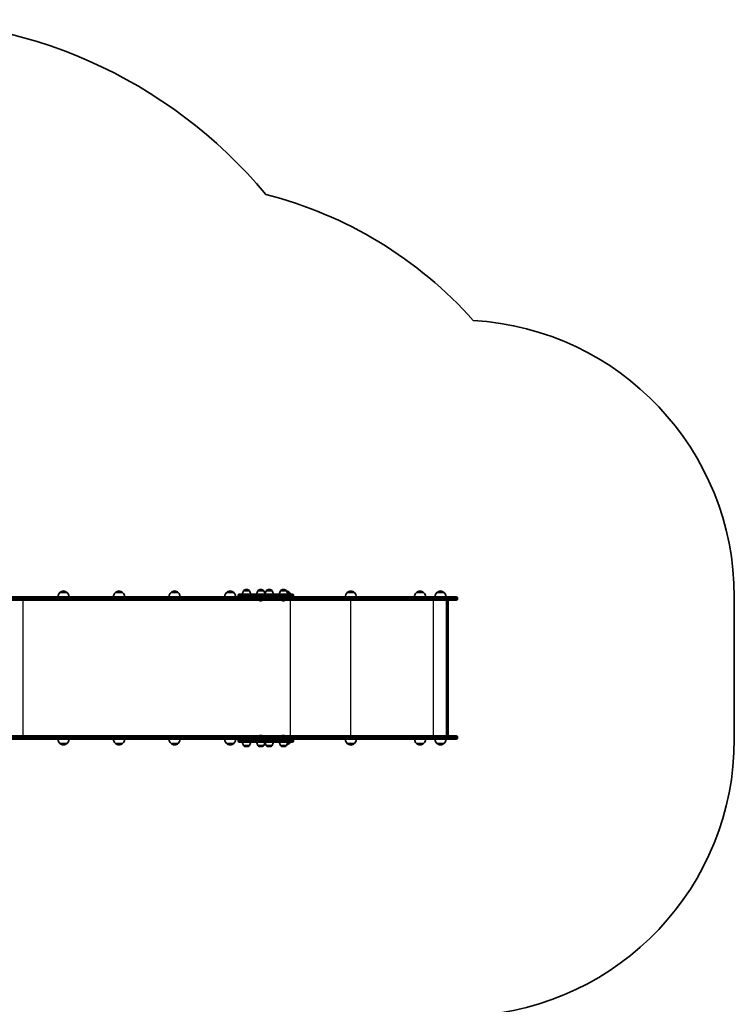
# Model space of a CAD drawing. Units: millimetres. Extents: x -4279 to 4205, y -3196 to 3014.
# Drawn here: x 1624 to 4205, y -994 to 2562 of the extents above; entities that cross this region are included whole.
import ezdxf

# ---------------------------------------------------------------- set-up
doc = ezdxf.new("R2010")
doc.units = ezdxf.units.MM
doc.layers.add('Widoczne (ISO)', color=7, linetype='Continuous', lineweight=35)
doc.layers.add('Widoczne wąskie (ISO)', color=7, linetype='Continuous', lineweight=25)

msp = doc.modelspace()

# ---------------------------------------------------------------- linework, layer by layer
at = {"layer": 'Widoczne (ISO)'}
for p, q in [((2432.4, 499.3), (2432.4, 499.4)), ((2453.7, 499.3), (2432.4, 499.3)), ((2443.4, 504), (2442.8, 504)), ((2453.7, 499.3), (2453.7, 499.4)), ((2484.1, 499.3), (2484.1, 499.4)), ((2505.4, 499.3), (2484.1, 499.3)), ((2495, 504), (2494.4, 504)), ((2505.4, 499.3), (2505.4, 499.4)), ((2514.4, 499.3), (2514.4, 499.4)), ((2535.7, 499.3), (2514.4, 499.3)), ((2525.3, 504), (2524.7, 504)), ((2535.7, 499.3), (2535.7, 499.4)), ((2566, 499.3), (2566, 499.4)), ((2587.3, 499.3), (2566, 499.3)), ((2576.9, 504), (2576.3, 504)), ((2587.3, 499.3), (2587.3, 499.4)), ((1708.2, 465.3), (1561, 465.3)), ((1567.9, 477.3), (1708.2, 477.3)), ((2520, 477.3), (1708.2, 477.3)), ((1708.2, 465.3), (2536.6, 465.3)), ((1802, 477.7), (1762, 477.7)), ((1795, 493.2), (1769, 493.2)), ((2002.7, 477.7), (1962.7, 477.7)), ((1995.7, 493.2), (1969.7, 493.2)), ((2203.4, 477.7), (2163.4, 477.7)), ((2196.4, 493.2), (2170.4, 493.2)), ((2404.1, 477.7), (2364.1, 477.7)), ((2397.1, 493.2), (2371.1, 493.2)), ((2413.1, 481.3), (2413.1, 483.3)), ((2417.1, 487.3), (2528.9, 487.3)), ((2492.3, 463.6), (2492, 463.6)), ((2492.5, 463.6), (2492.3, 463.6)), ((2494.5, 463.6), (2492.5, 463.6)), ((2496.9, 463.6), (2495, 463.6)), ((2497.2, 463.6), (2496.9, 463.6)), ((2497.4, 463.6), (2497.2, 463.6)), ((2528.9, 477.3), (2520, 477.3)), ((2578, 487.3), (2528.9, 487.3)), ((2528.9, 477.3), (2578, 477.3)), ((2536.6, 465.3), (2660.7, 465.3)), ((2539.4, 472.6), (2539.4, 470.1)), ((2539.4, 470.1), (2539.4, 472.6)), ((2574.2, 463.6), (2573.9, 463.6)), ((2574.4, 463.6), (2574.2, 463.6)), ((2576.4, 463.6), (2574.4, 463.6)), ((2578.8, 463.6), (2576.9, 463.6)), ((2578, 487.3), (2608.3, 487.3)), ((2586, 477.3), (2578, 477.3)), ((2579.1, 463.6), (2578.8, 463.6)), ((2579.3, 463.6), (2579.1, 463.6)), ((2660.7, 477.3), (2586, 477.3)), ((2597.8, 493.2), (2590.5, 493.2)), ((2612.3, 481.3), (2612.3, 483.3)), ((2760, 477.3), (2660.7, 477.3)), ((2660.7, 465.3), (2760, 465.3)), ((3137.5, 477.3), (2760, 477.3)), ((2760, 465.3), (3137.5, 465.3)), ((2832.8, 492.8), (2806.8, 492.8)), ((3089.8, 477.7), (3049.8, 477.7)), ((3082.8, 493.2), (3056.8, 493.2)), ((3163.7, 477.7), (3123.7, 477.7)), ((3156.7, 493.2), (3130.7, 493.2)), ((3137.5, 477.3), (3200, 477.3)), ((3200, 465.3), (3137.5, 465.3)), ((3164.8, -24.7), (3164.8, 465.3)), ((3170.8, 462.8), (3170.8, -22.2)), ((3204.7, 472.6), (3204.7, 470.1)), ((4204.7, -36.7), (4204.7, 477.3)), ((1561, -24.7), (1708.2, -24.7)), ((2536.6, -24.7), (1708.2, -24.7)), ((2492, -23), (2492.3, -23)), ((2492.3, -23), (2492.5, -23)), ((2492.5, -23), (2494.5, -23)), ((2495, -23), (2496.9, -23)), ((2496.9, -23), (2497.2, -23)), ((2497.2, -23), (2497.4, -23)), ((2660.7, -24.7), (2536.6, -24.7)), ((2539.4, -31.9), (2539.4, -29.4)), ((2539.4, -29.4), (2539.4, -31.9)), ((2573.9, -23), (2574.2, -23)), ((2574.2, -23), (2574.4, -23)), ((2574.4, -23), (2576.4, -23)), ((2576.9, -23), (2578.8, -23)), ((2578.8, -23), (2579.1, -23)), ((2579.1, -23), (2579.3, -23)), ((2760, -24.7), (2660.7, -24.7)), ((3137.5, -24.7), (2760, -24.7)), ((3137.5, -24.7), (3200, -24.7)), ((3204.7, -29.4), (3204.7, -31.9)), ((1708.2, -36.7), (1567.9, -36.7)), ((1708.2, -36.7), (2520, -36.7)), ((1769, -51.8), (1795, -51.8)), ((1969.7, -51.8), (1995.7, -51.8)), ((2170.4, -51.8), (2196.4, -51.8)), ((2371.1, -51.8), (2397.1, -51.8)), ((2413.1, -42.7), (2413.1, -40.7)), ((2528.9, -46.7), (2417.1, -46.7)), ((2432.4, -58.7), (2453.7, -58.7)), ((2432.4, -58.7), (2432.4, -58.7)), ((2442.8, -63.3), (2443.4, -63.3)), ((2453.7, -58.7), (2453.7, -58.7)), ((2484.1, -58.7), (2505.4, -58.7)), ((2484.1, -58.7), (2484.1, -58.7)), ((2494.4, -63.3), (2495, -63.3)), ((2505.4, -58.7), (2505.4, -58.7)), ((2514.4, -58.7), (2535.7, -58.7)), ((2514.4, -58.7), (2514.4, -58.7)), ((2520, -36.7), (2528.9, -36.7)), ((2524.7, -63.3), (2525.3, -63.3)), ((2578, -36.7), (2528.9, -36.7)), ((2528.9, -46.7), (2578, -46.7)), ((2535.7, -58.7), (2535.7, -58.7)), ((2566, -58.7), (2587.3, -58.7)), ((2566, -58.7), (2566, -58.7)), ((2576.3, -63.3), (2576.9, -63.3)), ((2578, -36.7), (2586, -36.7)), ((2608.3, -46.7), (2578, -46.7)), ((2586, -36.7), (2660.7, -36.7)), ((2587.3, -58.7), (2587.3, -58.7)), ((2590.7, -51.8), (2597.8, -51.8)), ((2612.3, -42.7), (2612.3, -40.7)), ((2660.7, -36.7), (2760, -36.7)), ((2760, -36.7), (3137.5, -36.7)), ((2806.8, -52.2), (2832.8, -52.2)), ((3056.8, -51.8), (3082.8, -51.8)), ((3130.7, -51.8), (3156.7, -51.8)), ((3200, -36.7), (3137.5, -36.7))]:
    msp.add_line(p, q, dxfattribs=at)
for centre, radius, start, end in [((1166.1, 808.9), 1753, 39.7981, 92.5347), ((2142.6, 477.3), 1500, 41.7259, 75.7076), ((3204.7, 477.3), 1000, 0, 86.7092), ((1783.2, 477.8), 21, 93.2936, 131.3246), ((1780.8, 477.8), 21, 48.6755, 86.7065), ((1983.9, 477.8), 21, 93.2936, 131.3246), ((1981.5, 477.8), 21, 48.6755, 86.7065), ((2184.6, 477.8), 21, 93.2936, 131.3246), ((2182.2, 477.8), 21, 48.6755, 86.7065), ((2385.3, 477.8), 21, 93.2936, 131.3246), ((2382.9, 477.8), 21, 48.6755, 86.7065), ((2450.1, 486.1), 22, 143.2109, 176.938), ((2433.4, 499.4), 1, 131.9592, 180), ((2442.8, 489), 15, 90, 131.9592), ((2443.4, 489), 15, 48.0409, 90), ((2452.7, 499.4), 1, 0, 48.0409), ((2436.1, 486.1), 22, 3.0621, 36.7892), ((2501.7, 486.1), 22, 143.2109, 176.938), ((2485.1, 499.4), 1, 131.9592, 180), ((2494.4, 489), 15, 90, 131.9592), ((2495, 489), 15, 48.0409, 90), ((2504.4, 499.4), 1, 0, 48.0409), ((2487.7, 486.1), 22, 3.0621, 36.7892), ((2532, 486.1), 22, 143.2109, 176.938), ((2515.4, 499.4), 1, 131.9592, 180), ((2524.7, 489), 15, 90, 131.9592), ((2525.3, 489), 15, 48.0409, 90), ((2534.7, 499.4), 1, 0, 48.0409), ((2518, 486.1), 22, 3.0621, 36.7892), ((2583.6, 486.1), 22, 143.2109, 176.938), ((2567, 499.4), 1, 131.9592, 180), ((2576.3, 489), 15, 90, 131.9592), ((2576.9, 489), 15, 48.0409, 90), ((2586.3, 499.4), 1, 0, 48.0409), ((2569.7, 486.1), 22, 3.0621, 36.7892), ((2583.6, 477.8), 21, 48.6755, 77.8984), ((2821, 477.4), 21, 93.2936, 131.3246), ((2818.6, 477.4), 21, 48.6755, 86.7065), ((3071, 477.8), 21, 93.2936, 131.3246), ((3068.6, 477.8), 21, 48.6755, 86.7065), ((3144.9, 477.8), 21, 93.2936, 131.3246), ((3142.4, 477.8), 21, 48.6755, 86.7065), ((1784, 477.1), 22, 132.9567, 178.4343), ((1770, 492.8), 1, 131.3246, 153.5321), ((1794, 492.8), 1, 26.468, 48.6755), ((1780, 477.1), 22, 1.5658, 47.0434), ((1984.7, 477.1), 22, 132.9567, 178.4343), ((1970.7, 492.8), 1, 131.3246, 153.5321), ((1994.7, 492.8), 1, 26.468, 48.6755), ((1980.7, 477.1), 22, 1.5658, 47.0434), ((2185.4, 477.1), 22, 132.9567, 178.4343), ((2171.4, 492.8), 1, 131.3246, 153.5321), ((2195.4, 492.8), 1, 26.468, 48.6755), ((2181.4, 477.1), 22, 1.5658, 47.0434), ((2386.1, 477.1), 22, 132.9567, 178.4343), ((2372.1, 492.8), 1, 131.3246, 153.5321), ((2396.1, 492.8), 1, 26.468, 48.6755), ((2382.1, 477.1), 22, 1.5658, 47.0434), ((2417.1, 483.3), 4, 90, 180), ((2417.1, 481.3), 4, 180, 270), ((2492, 466.2), 2.56, 199.6296, 270), ((2497.4, 466.2), 2.56, 270, 340.3705), ((2573.9, 466.2), 2.56, 199.6296, 270), ((2579.3, 466.2), 2.56, 270, 340.3705), ((2596.8, 492.8), 1, 26.468, 48.6755), ((2582.8, 477.1), 22, 27.6254, 47.0434), ((2608.3, 483.3), 4, 0, 90), ((2608.3, 481.3), 4, 270, 0), ((2821.8, 476.7), 22, 132.9567, 178.4343), ((2807.8, 492.4), 1, 131.3246, 153.5321), ((2831.8, 492.4), 1, 26.468, 48.6755), ((2817.8, 476.7), 22, 1.5658, 47.0434), ((3071.8, 477.1), 22, 132.9567, 178.4343), ((3057.8, 492.8), 1, 131.3246, 153.5321), ((3081.8, 492.8), 1, 26.468, 48.6755), ((3067.8, 477.1), 22, 1.5658, 47.0434), ((3145.6, 477.1), 22, 132.9567, 178.4343), ((3131.7, 492.8), 1, 131.3246, 153.5321), ((3155.7, 492.8), 1, 26.468, 48.6755), ((3141.7, 477.1), 22, 1.5658, 47.0434), ((3200, 472.6), 4.75, 0, 90), ((3200, 470.1), 4.75, 270, 0), ((2492, -25.5), 2.56, 90, 160.3705), ((2497.4, -25.5), 2.56, 19.6296, 90), ((2573.9, -25.5), 2.56, 90, 160.3705), ((2579.3, -25.5), 2.56, 19.6296, 90), ((3200, -29.4), 4.75, 0, 90), ((3200, -31.9), 4.75, 270, 0), ((1784, -35.7), 22, 182.6082, 227.0434), ((1770, -51.3), 1, 206.468, 228.6755), ((1783.2, -36.3), 21, 228.6755, 266.7065), ((1780.8, -36.3), 21, 273.2936, 311.3246), ((1794, -51.3), 1, 311.3246, 333.5321), ((1780, -35.7), 22, 312.9567, 357.3919), ((1984.7, -35.7), 22, 182.6082, 227.0434), ((1970.7, -51.3), 1, 206.468, 228.6755), ((1983.9, -36.3), 21, 228.6755, 266.7065), ((1981.5, -36.3), 21, 273.2936, 311.3246), ((1994.7, -51.3), 1, 311.3246, 333.5321), ((1980.7, -35.7), 22, 312.9567, 357.3919), ((2185.4, -35.7), 22, 182.6082, 227.0434), ((2171.4, -51.3), 1, 206.468, 228.6755), ((2184.6, -36.3), 21, 228.6755, 266.7065), ((2182.2, -36.3), 21, 273.2936, 311.3246), ((2195.4, -51.3), 1, 311.3246, 333.5321), ((2181.4, -35.7), 22, 312.9567, 357.3919), ((2386.1, -35.7), 22, 182.6082, 227.0434), ((2372.1, -51.3), 1, 206.468, 228.6755), ((2385.3, -36.3), 21, 228.6755, 266.7065), ((2382.9, -36.3), 21, 273.2936, 311.3246), ((2396.1, -51.3), 1, 311.3246, 333.5321), ((2382.1, -35.7), 22, 312.9567, 357.3919), ((2417.1, -40.7), 4, 90, 180), ((2417.1, -42.7), 4, 180, 270), ((2450.1, -45.5), 22, 183.0621, 216.7892), ((2433.4, -58.7), 1, 180, 228.0409), ((2442.8, -48.3), 15, 228.0409, 270), ((2443.4, -48.3), 15, 270, 311.9592), ((2452.7, -58.7), 1, 311.9592, 0), ((2436.1, -45.5), 22, 323.2109, 356.938), ((2501.7, -45.5), 22, 183.0621, 216.7892), ((2485.1, -58.7), 1, 180, 228.0409), ((2494.4, -48.3), 15, 228.0409, 270), ((2495, -48.3), 15, 270, 311.9592), ((2504.4, -58.7), 1, 311.9592, 0), ((2487.7, -45.5), 22, 323.2109, 356.938), ((2532, -45.5), 22, 183.0621, 216.7892), ((2515.4, -58.7), 1, 180, 228.0409), ((2524.7, -48.3), 15, 228.0409, 270), ((2525.3, -48.3), 15, 270, 311.9592), ((2534.7, -58.7), 1, 311.9592, 0), ((2518, -45.5), 22, 323.2109, 356.938), ((2583.6, -45.5), 22, 183.0621, 216.7892), ((2567, -58.7), 1, 180, 228.0409), ((2576.3, -48.3), 15, 228.0409, 270), ((2576.9, -48.3), 15, 270, 311.9592), ((2586.3, -58.7), 1, 311.9592, 0), ((2569.7, -45.5), 22, 323.2109, 356.938), ((2583.6, -36.3), 21, 283.7401, 311.3246), ((2596.8, -51.3), 1, 311.3246, 333.5321), ((2582.8, -35.7), 22, 312.9567, 329.9967), ((2608.3, -40.7), 4, 0, 90), ((2608.3, -42.7), 4, 270, 0), ((2821.8, -36.1), 22, 181.5658, 227.0434), ((2807.8, -51.7), 1, 206.468, 228.6755), ((2821, -36.7), 21, 228.6755, 266.7065), ((2818.6, -36.7), 21, 273.2936, 311.3246), ((2831.8, -51.7), 1, 311.3246, 333.5321), ((2817.8, -36.1), 22, 312.9567, 358.4343), ((3071.8, -35.7), 22, 182.6082, 227.0434), ((3057.8, -51.3), 1, 206.468, 228.6755), ((3071, -36.3), 21, 228.6755, 266.7065), ((3068.6, -36.3), 21, 273.2936, 311.3246), ((3081.8, -51.3), 1, 311.3246, 333.5321), ((3067.8, -35.7), 22, 312.9567, 357.3919), ((3145.6, -35.7), 22, 182.6082, 227.0434), ((3131.7, -51.3), 1, 206.468, 228.6755), ((3144.9, -36.3), 21, 228.6755, 266.7065), ((3142.4, -36.3), 21, 273.2936, 311.3246), ((3155.7, -51.3), 1, 311.3246, 333.5321), ((3141.7, -35.7), 22, 312.9567, 357.3919), ((3204.7, -36.7), 1000, 273.2909, 0)]:
    msp.add_arc(centre, radius, start, end, dxfattribs=at)
for centre, major_axis, ratio, start_param, end_param in [((2536.6, 472.6), (0, 4.75), 0.573577, 6.124648, 6.283185), ((2536.6, 472.6), (0, -4.75), 0.573577, 2.983055, 3.141593), ((2536.6, 470.1), (0, -4.75), 0.573577, 0, 0.158537), ((2536.6, 470.1), (0, -4.75), 0.573577, 0, 0.158537), ((2536.6, 472.6), (0, 4.75), 0.573576, 4.712389, 6.124648), ((2536.6, 472.6), (0, 4.75), 0.573576, 4.712389, 6.124648), ((2536.6, 470.1), (0, -4.75), 0.573576, 0.158537, 1.570796), ((2536.6, 470.1), (0, -4.75), 0.573576, 0.158537, 1.570796), ((3167.8, 462.3), (-2.3, -2.3), 0.8391, 2.443461, 3.839724), ((2536.6, -29.4), (0, -4.75), 0.573577, 2.983055, 3.141593), ((2536.6, -29.4), (0, 4.75), 0.573577, 6.124648, 6.283185), ((2536.6, -29.4), (0, 4.75), 0.573576, 4.712389, 6.124648), ((2536.6, -29.4), (0, 4.75), 0.573576, 4.712389, 6.124648), ((2536.6, -31.9), (0, -4.75), 0.573576, 0.158537, 1.570796), ((2536.6, -31.9), (0, -4.75), 0.573576, 0.158537, 1.570796), ((3167.8, -21.7), (-2.3, 2.3), 0.8391, 2.443461, 3.839724), ((2536.6, -31.9), (0, -4.75), 0.573577, 0, 0.158537), ((2536.6, -31.9), (0, 4.75), 0.573577, 3.141593, 3.30013)]:
    msp.add_ellipse(centre, major_axis=major_axis, ratio=ratio, start_param=start_param, end_param=end_param, dxfattribs=at)
for points in [[(2492.1, 463.6), (2492.3, 463.6), (2492.4, 463.6), (2492.5, 463.6)], [(2492.3, 463.6), (2492.2, 463.6), (2492.2, 463.6), (2492.1, 463.6)], [(2494.5, 463.6), (2494.5, 463.6), (2494.6, 463.6), (2494.7, 463.6)], [(2494.7, 463.6), (2494.8, 463.6), (2494.9, 463.6), (2495, 463.6)], [(2496.9, 463.6), (2497, 463.6), (2497.2, 463.6), (2497.3, 463.6)], [(2497.3, 463.6), (2497.3, 463.6), (2497.2, 463.6), (2497.2, 463.6)], [(2574, 463.6), (2574.2, 463.6), (2574.3, 463.6), (2574.4, 463.6)], [(2574.2, 463.6), (2574.1, 463.6), (2574.1, 463.6), (2574, 463.6)], [(2576.4, 463.6), (2576.5, 463.6), (2576.5, 463.6), (2576.6, 463.6)], [(2576.6, 463.6), (2576.7, 463.6), (2576.8, 463.6), (2576.9, 463.6)], [(2578.8, 463.6), (2578.9, 463.6), (2579.1, 463.6), (2579.2, 463.6)], [(2579.2, 463.6), (2579.2, 463.6), (2579.1, 463.6), (2579.1, 463.6)], [(2492.5, -23), (2492.4, -23), (2492.3, -23), (2492.1, -23)], [(2492.1, -23), (2492.2, -23), (2492.2, -23), (2492.3, -23)], [(2494.7, -23), (2494.6, -23), (2494.5, -23), (2494.5, -23)], [(2495, -23), (2494.9, -23), (2494.8, -23), (2494.7, -23)], [(2497.3, -23), (2497.2, -23), (2497, -23), (2496.9, -23)], [(2497.2, -23), (2497.2, -23), (2497.3, -23), (2497.3, -23)], [(2574.4, -23), (2574.3, -23), (2574.2, -23), (2574, -23)], [(2574, -23), (2574.1, -23), (2574.1, -23), (2574.2, -23)], [(2576.6, -23), (2576.5, -23), (2576.5, -23), (2576.4, -23)], [(2576.9, -23), (2576.8, -23), (2576.7, -23), (2576.6, -23)], [(2579.2, -23), (2579.1, -23), (2578.9, -23), (2578.8, -23)], [(2579.1, -23), (2579.1, -23), (2579.2, -23), (2579.2, -23)]]:
    msp.add_open_spline(points, degree=3, dxfattribs=at)
at = {"layer": 'Widoczne wąskie (ISO)'}
for p, q in [((2453.7, 499.4), (2432.4, 499.4)), ((2432.8, 500.1), (2453.4, 500.1)), ((2505.4, 499.4), (2484.1, 499.4)), ((2484.4, 500.1), (2505, 500.1)), ((2535.7, 499.4), (2514.4, 499.4)), ((2514.7, 500.1), (2535.3, 500.1)), ((2587.3, 499.4), (2566, 499.4)), ((2566.3, 500.1), (2586.9, 500.1)), ((1710.9, 472.6), (1561, 472.6)), ((1561, 470.1), (1710.9, 470.1)), ((1635, 465.3), (1635, -24.7)), ((1710.9, 472.6), (2539.4, 472.6)), ((1710.9, 472.6), (1710.9, 470.1)), ((2539.4, 470.1), (1710.9, 470.1)), ((1769.4, 493.5), (1794.7, 493.5)), ((1970.1, 493.5), (1995.4, 493.5)), ((2170.8, 493.5), (2196.1, 493.5)), ((2371.5, 493.5), (2396.8, 493.5)), ((2531.2, 483.3), (2413.1, 483.3)), ((2413.1, 481.3), (2531.2, 481.3)), ((2531.2, 483.3), (2580.3, 483.3)), ((2531.2, 481.3), (2531.2, 483.3)), ((2580.3, 481.3), (2531.2, 481.3)), ((2539.4, 472.6), (2663.5, 472.6)), ((2663.5, 470.1), (2539.4, 470.1)), ((2612.3, 483.3), (2580.3, 483.3)), ((2580.3, 481.3), (2580.3, 483.3)), ((2580.3, 481.3), (2612.3, 481.3)), ((2590.4, 493.5), (2597.5, 493.5)), ((2600.6, 465.3), (2600.6, -24.7)), ((2663.5, 472.6), (2761.3, 472.6)), ((2663.5, 472.6), (2663.5, 470.1)), ((2761.3, 470.1), (2663.5, 470.1)), ((2761.3, 472.6), (3138.9, 472.6)), ((2761.3, 472.6), (2761.3, 470.1)), ((3138.9, 470.1), (2761.3, 470.1)), ((2807.1, 493.1), (2832.5, 493.1)), ((2818.5, 465.3), (2818.5, -24.7)), ((3057.1, 493.5), (3082.5, 493.5)), ((3117.4, 465.3), (3117.4, -24.7)), ((3131, 493.5), (3156.3, 493.5)), ((3204.7, 472.6), (3138.9, 472.6)), ((3138.9, 472.6), (3138.9, 470.1)), ((3138.9, 470.1), (3204.7, 470.1)), ((3168.3, 465.3), (3168.3, -24.7)), ((1710.9, -29.4), (1561, -29.4)), ((1561, -31.9), (1710.9, -31.9)), ((1710.9, -29.4), (2539.4, -29.4)), ((1710.9, -29.4), (1710.9, -31.9)), ((2539.4, -31.9), (1710.9, -31.9)), ((2539.4, -29.4), (2663.5, -29.4)), ((2663.5, -31.9), (2539.4, -31.9)), ((2663.5, -29.4), (2761.3, -29.4)), ((2663.5, -29.4), (2663.5, -31.9)), ((2761.3, -31.9), (2663.5, -31.9)), ((2761.3, -29.4), (3138.9, -29.4)), ((2761.3, -29.4), (2761.3, -31.9)), ((3138.9, -31.9), (2761.3, -31.9)), ((3204.7, -29.4), (3138.9, -29.4)), ((3138.9, -29.4), (3138.9, -31.9)), ((3138.9, -31.9), (3204.7, -31.9)), ((1794.7, -52.1), (1769.4, -52.1)), ((1995.4, -52.1), (1970.1, -52.1)), ((2196.1, -52.1), (2170.8, -52.1)), ((2396.8, -52.1), (2371.5, -52.1)), ((2531.2, -40.7), (2413.1, -40.7)), ((2413.1, -42.7), (2531.2, -42.7)), ((2432.4, -58.7), (2453.7, -58.7)), ((2453.4, -59.5), (2432.8, -59.5)), ((2484.1, -58.7), (2505.4, -58.7)), ((2505, -59.5), (2484.4, -59.5)), ((2514.4, -58.7), (2535.7, -58.7)), ((2535.3, -59.5), (2514.7, -59.5)), ((2531.2, -40.7), (2580.3, -40.7)), ((2531.2, -42.7), (2531.2, -40.7)), ((2580.3, -42.7), (2531.2, -42.7)), ((2566, -58.7), (2587.3, -58.7)), ((2586.9, -59.5), (2566.3, -59.5)), ((2612.3, -40.7), (2580.3, -40.7)), ((2580.3, -42.7), (2580.3, -40.7)), ((2580.3, -42.7), (2612.3, -42.7)), ((2597.5, -52.1), (2590.6, -52.1)), ((2832.5, -52.5), (2807.1, -52.5)), ((3082.5, -52.1), (3057.1, -52.1)), ((3156.3, -52.1), (3131, -52.1))]:
    msp.add_line(p, q, dxfattribs=at)
for centre, major_axis, ratio, start_param, end_param in [((2528.9, 483.3), (0, 4), 0.573577, 4.712389, 6.283185), ((2528.9, 481.3), (0, -4), 0.573577, 0, 1.570796), ((2578, 483.3), (0, 4), 0.573577, 4.712389, 6.283185), ((2578, 481.3), (0, -4), 0.573577, 0, 1.570796), ((2660.7, 472.6), (0, 4.75), 0.573576, 4.712389, 6.283185), ((2660.7, 470.1), (0, -4.75), 0.573576, 0, 1.570796), ((2760, 472.6), (0, 4.75), 0.284444, 4.712389, 6.283185), ((2760, 470.1), (0, -4.75), 0.284385, 0, 1.570796), ((3137.5, 472.6), (0, 4.75), 0.284444, 4.712389, 6.283185), ((3137.5, 470.1), (0, -4.75), 0.284444, 0, 1.570796), ((2660.7, -29.4), (0, 4.75), 0.573576, 4.712389, 6.283185), ((2660.7, -31.9), (0, -4.75), 0.573576, 0, 1.570796), ((2760, -29.4), (0, 4.75), 0.284444, 4.712389, 6.283185), ((2760, -31.9), (0, -4.75), 0.284385, 0, 1.570796), ((3137.5, -29.4), (0, 4.75), 0.284444, 4.712389, 6.283185), ((3137.5, -31.9), (0, -4.75), 0.284444, 0, 1.570796), ((2528.9, -40.7), (0, 4), 0.573576, 4.712389, 6.283185), ((2528.9, -42.7), (0, -4), 0.573576, 0, 1.570796), ((2578, -40.7), (0, 4), 0.573576, 4.712389, 6.283185), ((2578, -42.7), (0, -4), 0.573576, 0, 1.570796)]:
    msp.add_ellipse(centre, major_axis=major_axis, ratio=ratio, start_param=start_param, end_param=end_param, dxfattribs=at)
for points in [[(1710.9, 472.6), (1710.9, 473.2), (1710.9, 473.8), (1710.6, 475), (1710.4, 475.5), (1709.9, 476.4), (1709.6, 476.7), (1708.9, 477.2), (1708.6, 477.3), (1708.2, 477.3)], [(1710.9, 470.1), (1710.9, 469.5), (1710.9, 468.8), (1710.6, 467.7), (1710.4, 467.2), (1709.9, 466.3), (1709.6, 465.9), (1708.9, 465.4), (1708.6, 465.3), (1708.2, 465.3)], [(1710.9, -29.4), (1710.9, -28.8), (1710.9, -28.2), (1710.6, -27), (1710.4, -26.5), (1709.9, -25.6), (1709.6, -25.3), (1708.9, -24.8), (1708.6, -24.7), (1708.2, -24.7)], [(1710.9, -31.9), (1710.9, -32.5), (1710.9, -33.2), (1710.6, -34.3), (1710.4, -34.8), (1709.9, -35.7), (1709.6, -36.1), (1708.9, -36.6), (1708.6, -36.7), (1708.2, -36.7)]]:
    msp.add_open_spline(points, degree=3, knots=[0, 0, 0, 0, 0.392699, 0.392699, 0.785398, 0.785398, 1.178097, 1.178097, 1.570796, 1.570796, 1.570796, 1.570796], dxfattribs=at)

doc.saveas('drawing.dxf')
